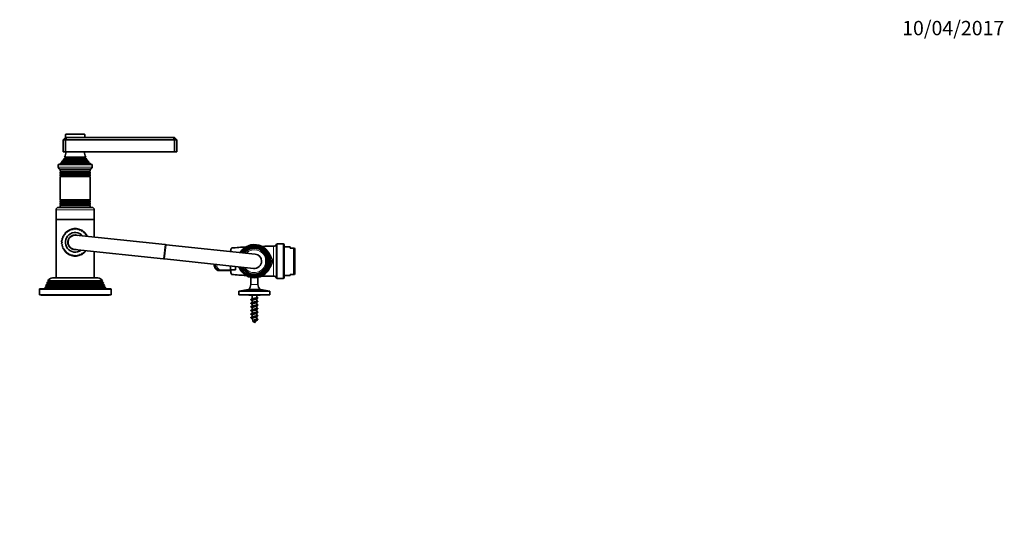
# Model space of a CAD drawing. Units: millimetres. Extents: x 0 to 1478, y 0 to 1758.
# Drawn here: x 654 to 1478, y 1336 to 1758 of the extents above; entities that cross this region are included whole.
import ezdxf
from ezdxf import colors
from ezdxf.entities.mleader import LeaderData, LeaderLine
from ezdxf.math import Vec2, Vec3

# ---------------------------------------------------------------- set-up
doc = ezdxf.new("R2010")
doc.units = ezdxf.units.MM
doc.layers.add('DV2_Défaut', color=7, linetype='Continuous')
doc.layers.add('Défaut', color=7, linetype='Continuous')

# ---------------------------------------------------------------- blocks, each defined once
blk = doc.blocks.new('_DOT')
at = {"color": 0}
blk.add_line((0, 0), (-1, 0), dxfattribs=at)
at = {"color": 0, "const_width": 0.333}
blk.add_lwpolyline([(-0.1665, 0, 1), (0.1665, 0, 1)], format="xyb", close=True, dxfattribs=at)
blk = doc.blocks.new('SE1')
at = {"layer": 'DV2_Défaut', "color": 7, "linetype": 'Continuous', "lineweight": 35}
for p, q in [((690.24, 1657.36), (692.24, 1659.36)), ((690.24, 1657.36), (690.24, 1647.36)), ((692.24, 1657.36), (690.24, 1657.36)), ((692.24, 1661.86), (692.24, 1659.36)), ((692.24, 1659.36), (693.07, 1659.36)), ((692.24, 1657.36), (693.07, 1659.36)), ((692.24, 1657.36), (692.24, 1647.36)), ((783.24, 1657.36), (692.24, 1657.36)), ((692.54, 1662.16), (707.94, 1662.16)), ((693.07, 1659.36), (782.41, 1659.36)), ((708.24, 1659.36), (708.24, 1661.86)), ((782.41, 1659.36), (783.24, 1659.36)), ((783.24, 1657.36), (782.41, 1659.36)), ((783.24, 1659.36), (785.24, 1657.36)), ((783.24, 1657.36), (783.24, 1647.36)), ((785.24, 1657.36), (783.24, 1657.36)), ((785.24, 1657.36), (785.24, 1647.36)), ((690.39, 1640.1), (689.28, 1639.47)), ((690.19, 1640.74), (710.28, 1640.74)), ((690.19, 1640.74), (690.39, 1640.62)), ((692.24, 1647.36), (690.24, 1647.36)), ((691.74, 1642.02), (690.56, 1641.34)), ((709.92, 1641.34), (690.56, 1641.34)), ((691.36, 1642.93), (709.12, 1642.93)), ((691.36, 1642.93), (691.74, 1642.71)), ((783.24, 1647.36), (692.24, 1647.36)), ((708.74, 1642.71), (709.12, 1642.93)), ((709.92, 1641.34), (708.74, 1642.02)), ((710.09, 1640.62), (710.28, 1640.74)), ((711.19, 1639.47), (710.09, 1640.1)), ((785.24, 1647.36), (783.24, 1647.36)), ((714.49, 1636.86), (685.99, 1636.86)), ((685.99, 1636.86), (685.99, 1634.56)), ((688.86, 1638.09), (687.24, 1637.36)), ((713.24, 1637.36), (687.24, 1637.36)), ((687.24, 1637.36), (687.24, 1636.86)), ((712.79, 1632.86), (687.69, 1632.86)), ((687.74, 1632.86), (687.74, 1631.27)), ((711.79, 1638.77), (688.69, 1638.77)), ((688.69, 1638.77), (688.92, 1638.61)), ((711.19, 1639.47), (689.28, 1639.47)), ((711.56, 1638.61), (711.79, 1638.77)), ((713.24, 1637.36), (711.62, 1638.09)), ((712.74, 1631.27), (712.74, 1632.86)), ((713.24, 1636.86), (713.24, 1637.36)), ((714.49, 1634.56), (714.49, 1636.86)), ((687.74, 1631.27), (712.74, 1631.27)), ((687.74, 1631.27), (688.14, 1631.04)), ((688.14, 1630.69), (687.74, 1630.46)), ((712.74, 1630.46), (687.74, 1630.46)), ((687.74, 1630.46), (687.74, 1629.27)), ((687.74, 1629.27), (712.74, 1629.27)), ((687.74, 1629.27), (688.14, 1629.04)), ((688.14, 1628.69), (687.74, 1628.46)), ((712.74, 1628.46), (687.74, 1628.46)), ((687.74, 1628.46), (687.74, 1627.3)), ((687.74, 1627.3), (712.74, 1627.3)), ((687.74, 1627.3), (688.19, 1627.04)), ((688.19, 1626.86), (687.74, 1626.6)), ((712.74, 1626.6), (687.74, 1626.6)), ((687.74, 1626.6), (687.74, 1607.12)), ((712.29, 1627.04), (712.74, 1627.3)), ((712.74, 1626.6), (712.29, 1626.86)), ((712.34, 1631.04), (712.74, 1631.27)), ((712.74, 1630.46), (712.34, 1630.69)), ((712.34, 1629.04), (712.74, 1629.27)), ((712.74, 1628.46), (712.34, 1628.69)), ((712.74, 1629.27), (712.74, 1630.46)), ((712.74, 1627.3), (712.74, 1628.46)), ((712.74, 1607.12), (712.74, 1626.6)), ((687.74, 1607.12), (712.74, 1607.12)), ((687.74, 1607.12), (688.19, 1606.86)), ((712.29, 1606.86), (712.74, 1607.12)), ((686.24, 1600.86), (714.24, 1600.86)), ((688.19, 1606.69), (687.74, 1606.43)), ((712.74, 1606.43), (687.74, 1606.43)), ((687.74, 1606.43), (687.74, 1605.27)), ((687.74, 1605.27), (712.74, 1605.27)), ((687.74, 1605.27), (688.14, 1605.04)), ((688.14, 1604.69), (687.74, 1604.46)), ((712.74, 1604.46), (687.74, 1604.46)), ((687.74, 1604.46), (687.74, 1603.27)), ((687.74, 1603.27), (712.74, 1603.27)), ((687.74, 1603.27), (688.14, 1603.04)), ((688.14, 1602.69), (687.74, 1602.46)), ((712.74, 1602.46), (687.74, 1602.46)), ((687.74, 1602.46), (687.74, 1600.86)), ((712.74, 1606.43), (712.29, 1606.69)), ((712.34, 1605.04), (712.74, 1605.27)), ((712.74, 1604.46), (712.34, 1604.69)), ((712.34, 1603.04), (712.74, 1603.27)), ((712.74, 1602.46), (712.34, 1602.69)), ((712.74, 1605.27), (712.74, 1606.43)), ((712.74, 1603.27), (712.74, 1604.46)), ((712.74, 1600.86), (712.74, 1602.46)), ((684.24, 1598.86), (684.24, 1590.86)), ((684.24, 1590.86), (716.24, 1590.86)), ((684.24, 1590.86), (684.24, 1541.86)), ((716.24, 1590.86), (684.24, 1590.86)), ((716.24, 1590.86), (716.24, 1598.86)), ((716.24, 1576.01), (716.24, 1590.86)), ((696.55, 1581.8), (696.95, 1582.58)), ((697.71, 1582.78), (698.37, 1582.29)), ((698.37, 1582.29), (698.89, 1582.98)), ((699.68, 1583.05), (700.24, 1582.45)), ((700.24, 1582.45), (700.88, 1583.05)), ((701.67, 1582.97), (702.11, 1582.29)), ((702.11, 1582.29), (702.85, 1582.76)), ((703.61, 1582.55), (703.93, 1581.8)), ((689.62, 1573.54), (689.14, 1574.27)), ((689.35, 1575.03), (690.1, 1575.35)), ((690.1, 1575.35), (689.76, 1576.16)), ((690.1, 1576.87), (690.9, 1577.06)), ((690.9, 1577.06), (690.7, 1577.91)), ((691.16, 1578.55), (691.98, 1578.6)), ((691.98, 1578.6), (691.93, 1579.47)), ((692.49, 1580.03), (693.31, 1579.93)), ((693.31, 1579.93), (693.41, 1580.79)), ((694.06, 1581.24), (694.85, 1581.01)), ((694.85, 1581.01), (695.1, 1581.84)), ((695.82, 1582.17), (696.55, 1581.8)), ((698.44, 1582.36), (698.26, 1582.36)), ((775.46, 1569.77), (700.87, 1577.63)), ((702.23, 1582.36), (702.04, 1582.36)), ((703.93, 1581.8), (704.73, 1582.14)), ((705.45, 1581.8), (705.63, 1581.01)), ((705.63, 1581.01), (706.48, 1581.2)), ((707.13, 1580.75), (707.17, 1579.93)), ((707.17, 1579.93), (708.05, 1579.97)), ((708.6, 1579.41), (708.5, 1578.6)), ((708.5, 1578.6), (709.37, 1578.49)), ((709.82, 1577.84), (709.58, 1577.06)), ((709.58, 1577.06), (710.42, 1576.8)), ((688.85, 1571.1), (689.45, 1571.66)), ((689.45, 1571.66), (688.86, 1572.3)), ((689.62, 1569.79), (688.92, 1570.32)), ((688.93, 1573.09), (689.62, 1573.54)), ((689.12, 1569.14), (689.62, 1569.79)), ((690.1, 1567.97), (689.33, 1568.37)), ((689.73, 1567.24), (690.1, 1567.97)), ((690.9, 1566.27), (690.06, 1566.53)), ((690.66, 1565.49), (690.9, 1566.27)), ((776.28, 1569.69), (775.46, 1569.77)), ((850.87, 1561.83), (776.28, 1569.69)), ((874.24, 1570.36), (869.41, 1570.36)), ((875.24, 1569.36), (875.24, 1542.36)), ((880.24, 1567.86), (875.24, 1567.86)), ((880.24, 1566.86), (880.24, 1567.86)), ((883.33, 1566.86), (880.24, 1566.86)), ((883.33, 1566.86), (883.76, 1566.86)), ((883.33, 1544.86), (883.33, 1566.86)), ((884.04, 1566.21), (883.76, 1566.86)), ((884.04, 1545.52), (884.04, 1566.21)), ((691.98, 1564.73), (691.11, 1564.84)), ((691.88, 1563.92), (691.98, 1564.73)), ((693.31, 1563.4), (692.43, 1563.36)), ((693.35, 1562.58), (693.31, 1563.4)), ((694.85, 1562.32), (694, 1562.13)), ((695.03, 1561.52), (694.85, 1562.32)), ((696.55, 1561.53), (695.75, 1561.19)), ((696.87, 1560.77), (696.55, 1561.53)), ((698.37, 1561.04), (697.63, 1560.57)), ((698.81, 1560.35), (698.37, 1561.04)), ((700.24, 1560.88), (699.6, 1560.28)), ((699.61, 1565.7), (774.2, 1557.84)), ((700.8, 1560.28), (700.24, 1560.88)), ((702.11, 1561.04), (701.59, 1560.34)), ((702.77, 1560.55), (702.11, 1561.04)), ((703.93, 1561.53), (703.53, 1560.75)), ((704.66, 1561.16), (703.93, 1561.53)), ((705.63, 1562.32), (705.38, 1561.49)), ((706.42, 1562.08), (705.63, 1562.32)), ((707.17, 1563.4), (707.07, 1562.53)), ((707.99, 1563.3), (707.17, 1563.4)), ((708.69, 1564.74), (708.5, 1564.73)), ((708.5, 1564.73), (708.55, 1563.86)), ((716.24, 1541.86), (716.24, 1563.95)), ((774.2, 1557.84), (775.02, 1557.75)), ((775.02, 1557.75), (849.61, 1549.9)), ((859.74, 1560.41), (859.74, 1560.73)), ((859.74, 1560.41), (859.74, 1556.67)), ((834.44, 1548.61), (834.44, 1551.49)), ((859.74, 1556.67), (859.74, 1555.06)), ((859.74, 1551.31), (859.74, 1555.06)), ((859.74, 1551.31), (859.74, 1551)), ((719.14, 1541.86), (681.34, 1541.86)), ((821.11, 1548.11), (820.24, 1548.11)), ((829.24, 1548.11), (821.11, 1548.11)), ((829.24, 1548.11), (830.29, 1548.11)), ((834.44, 1548.61), (830.24, 1548.61)), ((847.24, 1542.31), (847.24, 1536.36)), ((853.24, 1536.36), (853.24, 1542.31)), ((869.41, 1541.36), (874.24, 1541.36)), ((875.24, 1543.86), (880.24, 1543.86)), ((880.24, 1544.86), (880.24, 1543.86)), ((880.24, 1544.86), (883.33, 1544.86)), ((883.33, 1544.86), (883.76, 1544.86)), ((883.76, 1544.86), (884.04, 1545.52)), ((675.21, 1534.07), (674.74, 1532.86)), ((676.29, 1534.69), (675.21, 1534.07)), ((675.21, 1534.07), (725.27, 1534.07)), ((676.01, 1536.09), (675.72, 1535.37)), ((724.76, 1535.37), (675.72, 1535.37)), ((675.72, 1535.37), (676.29, 1535.04)), ((677.04, 1536.69), (676.01, 1536.09)), ((676.01, 1536.09), (724.47, 1536.09)), ((676.79, 1538.08), (676.5, 1537.35)), ((723.98, 1537.35), (676.5, 1537.35)), ((676.5, 1537.35), (677.04, 1537.04)), ((677.84, 1538.69), (676.79, 1538.08)), ((676.79, 1538.08), (723.69, 1538.08)), ((723.18, 1539.34), (677.3, 1539.34)), ((677.3, 1539.34), (677.89, 1538.99)), ((677.89, 1538.99), (722.59, 1538.99)), ((722.59, 1538.99), (723.18, 1539.34)), ((723.69, 1538.08), (722.64, 1538.69)), ((723.44, 1537.04), (723.98, 1537.35)), ((724.47, 1536.09), (723.44, 1536.69)), ((723.98, 1537.35), (723.69, 1538.08)), ((724.19, 1535.04), (724.76, 1535.37)), ((725.27, 1534.07), (724.19, 1534.69)), ((724.76, 1535.37), (724.47, 1536.09)), ((725.74, 1532.86), (725.27, 1534.07)), ((670.24, 1532.36), (670.24, 1527.86)), ((730.24, 1527.86), (670.24, 1527.86)), ((670.74, 1532.86), (729.74, 1532.86)), ((671.74, 1527.86), (671.74, 1527.36)), ((728.74, 1527.36), (671.74, 1527.36)), ((728.74, 1527.36), (728.74, 1527.86)), ((730.24, 1527.86), (730.24, 1532.36)), ((845.24, 1532.36), (837.24, 1530.86)), ((863.24, 1530.86), (837.24, 1530.86)), ((837.24, 1530.86), (837.24, 1527.86)), ((863.24, 1527.86), (837.24, 1527.86)), ((855.24, 1532.36), (845.24, 1532.36)), ((845.49, 1527.86), (845.49, 1527.36)), ((854.99, 1527.36), (845.49, 1527.36)), ((848.24, 1527.36), (848.24, 1524.22)), ((852.24, 1525.62), (852.24, 1527.36)), ((852.24, 1525.55), (853.24, 1525.27)), ((854.99, 1527.36), (854.99, 1527.86)), ((863.24, 1530.86), (855.24, 1532.36)), ((863.24, 1527.86), (863.24, 1530.86)), ((848.24, 1523.05), (848.24, 1521.22)), ((848.24, 1520.05), (848.24, 1518.22)), ((848.24, 1517.05), (848.24, 1515.22)), ((852.24, 1522.55), (852.24, 1524.48)), ((852.24, 1519.55), (852.24, 1521.52)), ((852.24, 1516.55), (852.24, 1518.52)), ((848.24, 1514.05), (848.24, 1512.22)), ((848.24, 1511.05), (848.24, 1509.22)), ((852.24, 1513.55), (852.24, 1515.52)), ((852.24, 1510.55), (852.24, 1512.52)), ((852.24, 1509.15), (852.24, 1509.52)), ((849.97, 1506.73), (849.84, 1506.46)), ((849.84, 1506.46), (849.97, 1505.74))]:
    blk.add_line(p, q, dxfattribs=at)
at = {"layer": 'DV2_Défaut', "color": 7, "linetype": 'Continuous', "lineweight": 18}
for p, q in [((708.24, 1661.86), (692.24, 1661.86)), ((710.09, 1640.62), (690.39, 1640.62)), ((710.09, 1640.1), (690.39, 1640.1)), ((708.74, 1642.71), (691.74, 1642.71)), ((708.74, 1642.02), (691.74, 1642.02)), ((685.99, 1634.56), (714.49, 1634.56)), ((711.62, 1638.09), (688.86, 1638.09)), ((711.56, 1638.61), (688.92, 1638.61)), ((712.34, 1631.04), (688.14, 1631.04)), ((712.34, 1630.69), (688.14, 1630.69)), ((712.34, 1629.04), (688.14, 1629.04)), ((712.34, 1628.69), (688.14, 1628.69)), ((712.29, 1627.04), (688.19, 1627.04)), ((712.29, 1626.86), (688.19, 1626.86)), ((712.34, 1605.04), (688.14, 1605.04)), ((712.34, 1604.69), (688.14, 1604.69)), ((712.34, 1603.04), (688.14, 1603.04)), ((712.34, 1602.69), (688.14, 1602.69)), ((712.29, 1606.86), (688.19, 1606.86)), ((712.29, 1606.69), (688.19, 1606.69)), ((716.24, 1598.86), (684.24, 1598.86)), ((775.46, 1569.77), (774.2, 1557.84)), ((776.28, 1569.69), (775.02, 1557.75)), ((866.09, 1568.36), (866.09, 1543.36)), ((868.53, 1541.9), (868.53, 1569.83)), ((869.41, 1570.36), (869.41, 1541.36)), ((874.24, 1541.36), (874.24, 1570.36)), ((829.93, 1548.81), (829.93, 1551.97)), ((830.61, 1551.9), (830.61, 1548.81)), ((821.69, 1548.81), (829.93, 1548.81)), ((830.61, 1548.81), (829.93, 1548.81)), ((830.61, 1548.81), (834.44, 1548.81)), ((830.61, 1548.61), (830.61, 1548.81)), ((676.29, 1535.04), (724.19, 1535.04)), ((676.29, 1534.69), (724.19, 1534.69)), ((677.04, 1537.04), (723.44, 1537.04)), ((677.04, 1536.69), (723.44, 1536.69)), ((677.84, 1538.69), (722.64, 1538.69)), ((847.24, 1536.36), (853.24, 1536.36)), ((730.24, 1532.36), (670.24, 1532.36)), ((851.58, 1509.15), (852.24, 1509.15))]:
    blk.add_line(p, q, dxfattribs=at)
at = {"layer": 'DV2_Défaut', "color": 7, "linetype": 'Continuous', "lineweight": 35}
for centre, radius, start, end in [((692.54, 1661.86), 0.3, 90, 180), ((707.94, 1661.86), 0.3, 0, 90), ((677.56, 1648.82), 15, 327.37594, 330.05244), ((690.24, 1640.36), 0.3, 300, 60), ((677.56, 1648.82), 15, 336.87407, 354.41625), ((691.54, 1642.36), 0.4, 300, 60), ((722.92, 1648.82), 15, 185.58375, 203.12593), ((708.94, 1642.36), 0.4, 120, 240), ((722.92, 1648.82), 15, 209.94756, 212.62406), ((710.24, 1640.36), 0.3, 120, 240), ((687.69, 1634.56), 1.7, 180, 270), ((677.56, 1648.82), 15, 317.90866, 321.40288), ((688.74, 1638.36), 0.3, 294.11091, 54.11091), ((722.92, 1648.82), 15, 218.59712, 222.09134), ((711.74, 1638.36), 0.3, 125.88909, 245.88909), ((712.79, 1634.56), 1.7, 270, 0), ((688.04, 1630.86), 0.2, 300, 60), ((688.04, 1628.86), 0.2, 300, 60), ((688.14, 1626.95), 0.103, 300, 60), ((712.44, 1630.86), 0.2, 120, 240), ((712.44, 1628.86), 0.2, 120, 240), ((712.34, 1626.95), 0.103, 120, 240), ((686.24, 1598.86), 2, 90, 180), ((688.04, 1604.86), 0.2, 300, 60), ((688.04, 1602.86), 0.2, 300, 60), ((688.14, 1606.77), 0.103, 300, 60), ((712.34, 1606.77), 0.103, 120, 240), ((712.44, 1604.86), 0.2, 120, 240), ((712.44, 1602.86), 0.2, 120, 240), ((714.24, 1598.86), 2, 0, 90), ((700.24, 1571.66), 11.4, 102.81152, 106.78715), ((700.24, 1571.66), 11.4, 92.81152, 96.78715), ((700.24, 1571.66), 10.85, 89.64126, 90.31203), ((700.24, 1571.66), 11.4, 82.81152, 86.78715), ((700.24, 1571.66), 11.4, 72.81152, 76.78715), ((700.24, 1571.66), 11.4, 162.81152, 166.78715), ((700.24, 1571.66), 11.4, 152.81152, 156.78715), ((700.24, 1571.66), 10.85, 159.64126, 160.31203), ((700.24, 1571.66), 11.4, 142.81152, 146.78715), ((700.24, 1571.66), 10.85, 149.64126, 150.31203), ((700.24, 1571.66), 10.85, 139.64126, 140.31203), ((700.24, 1571.66), 11.4, 132.81152, 136.78715), ((700.24, 1571.66), 8.18, 41.18699, 306.78705), ((700.24, 1571.66), 10.85, 129.64126, 130.13283), ((700.24, 1571.66), 11.4, 122.81152, 126.78715), ((700.24, 1571.66), 6.18, 70.22262, 277.75141), ((700.24, 1571.66), 6, 83.98702, 263.98702), ((700.24, 1571.66), 10.85, 119.64126, 120.31203), ((700.24, 1571.66), 11.4, 112.81152, 116.78715), ((700.24, 1571.66), 10.85, 109.64126, 110.31203), ((700.24, 1571.66), 10.85, 99.53828, 100.31203), ((700.24, 1571.66), 10.85, 79.64126, 80.46172), ((700.24, 1571.66), 10.85, 69.64126, 70.31203), ((700.24, 1571.66), 11.4, 62.81152, 66.78715), ((700.24, 1571.66), 10.85, 59.64126, 60.31203), ((700.24, 1571.66), 11.4, 52.81152, 56.78715), ((700.24, 1571.66), 10.85, 49.86717, 50.31203), ((700.24, 1571.66), 11.4, 42.81152, 46.78715), ((700.24, 1571.66), 10.85, 39.64126, 40.31203), ((700.24, 1571.66), 11.4, 32.81152, 36.78715), ((700.24, 1571.66), 10.85, 29.64126, 30.31203), ((700.24, 1571.66), 11.4, 25.74388, 26.78715), ((700.24, 1571.66), 11.4, 182.81152, 186.78715), ((700.24, 1571.66), 11.4, 172.81152, 176.78715), ((700.24, 1571.66), 11.4, 192.81152, 196.78715), ((700.24, 1571.66), 10.85, 179.64126, 180.31203), ((700.24, 1571.66), 10.85, 169.64126, 170.31203), ((700.24, 1571.66), 10.85, 189.64126, 190.31203), ((700.24, 1571.66), 11.4, 202.81152, 206.78715), ((700.24, 1571.66), 10.85, 199.64126, 200.31203), ((700.24, 1571.66), 10.85, 209.64126, 210.31203), ((700.24, 1571.66), 6, 167.97403, 263.98702), ((863.73, 1195.61), 372.76, 93.16503, 94.99082), ((850.24, 1555.86), 13.89, 0, 148.38643), ((850.24, 1555.86), 12.99, 0, 146.47646), ((850.24, 1555.86), 12.5, 0, 145.30162), ((850.24, 1555.86), 11.5, 0, 142.53804), ((850.24, 1555.86), 11.5, 0, 142.53804), ((850.24, 1555.86), 11.04, 0, 141.07451), ((850.24, 1555.86), 10.95, 0, 140.75495), ((863.73, 1195.61), 372.76, 89.63692, 91.12399), ((866.11, 1571.09), 2.73, 269.63692, 332.37083), ((869.41, 1569.36), 1, 90, 152.37083), ((874.24, 1569.36), 1, 0, 90), ((700.24, 1571.66), 11.4, 212.81152, 216.78715), ((700.24, 1571.66), 10.85, 219.64126, 220.31203), ((700.24, 1571.66), 11.4, 222.81152, 226.78715), ((700.24, 1571.66), 10.85, 229.64126, 230.31203), ((700.24, 1571.66), 11.4, 232.81152, 236.78715), ((700.24, 1571.66), 10.85, 239.64126, 240.31203), ((700.24, 1571.66), 11.4, 242.81152, 246.78715), ((700.24, 1571.66), 10.85, 249.64126, 250.31203), ((700.24, 1571.66), 11.4, 252.81152, 256.78715), ((700.24, 1571.66), 10.85, 259.64126, 260.31203), ((700.24, 1571.66), 11.4, 262.81152, 266.78715), ((700.24, 1571.66), 10.85, 269.64126, 270), ((700.24, 1571.66), 11.4, 272.81152, 276.78715), ((700.24, 1571.66), 10.85, 279.64126, 280.31203), ((700.24, 1571.66), 11.4, 282.81152, 286.78715), ((700.24, 1571.66), 10.85, 289.64126, 290.31203), ((700.24, 1571.66), 11.4, 292.81152, 296.78715), ((700.24, 1571.66), 10.85, 299.64126, 300.31203), ((700.24, 1571.66), 11.4, 302.81152, 306.78715), ((700.24, 1571.66), 10.85, 309.64126, 310.31203), ((700.24, 1571.66), 11.4, 312.81152, 316.78715), ((700.24, 1571.66), 10.85, 319.64126, 320.41426), ((850.24, 1555.86), 6, 0, 83.98702), ((850.24, 1555.86), 10.67, 332.89152, 27.10848), ((850.24, 1555.86), 13.89, 199.5876, 0), ((850.24, 1555.86), 12.99, 201.49757, 0), ((850.24, 1555.86), 12.5, 202.67242, 0), ((850.24, 1555.86), 11.5, 205.436, 0), ((850.24, 1555.86), 11.5, 205.436, 0), ((850.24, 1555.86), 11.04, 206.89953, 0), ((850.24, 1555.86), 10.95, 207.21909, 0), ((850.24, 1555.86), 6, 263.98702, 0), ((681.34, 1537.36), 4.5, 90, 153.97521), ((719.14, 1537.36), 4.5, 26.02479, 90), ((863.73, 1916.12), 372.76, 265.00858, 266.83497), ((863.73, 1916.12), 372.76, 268.87601, 270.36308), ((866.11, 1540.63), 2.73, 27.62917, 90.36308), ((869.41, 1542.36), 1, 207.62917, 270), ((874.24, 1542.36), 1, 270, 0), ((676.19, 1534.86), 0.2, 300, 60), ((676.94, 1536.86), 0.2, 300, 60), ((677.74, 1538.86), 0.2, 300, 40.90872), ((722.74, 1538.86), 0.2, 139.09128, 240), ((723.54, 1536.86), 0.2, 120, 240), ((724.29, 1534.86), 0.2, 120, 240), ((842.24, 1536.36), 5, 306.8699, 0), ((858.24, 1536.36), 5, 180, 233.1301), ((670.74, 1532.36), 0.5, 90, 180), ((729.74, 1532.36), 0.5, 0, 90), ((889.8, 1477.55), 60.14, 127.83427, 128.96679), ((789.53, 1444.8), 97.77, 53.09598, 53.77903), ((789.53, 1441.8), 97.77, 53.09598, 53.77903), ((789.53, 1438.8), 97.77, 53.09598, 53.77903), ((838.13, 1553.43), 30.91, 287.81933, 290.01109), ((838.13, 1550.43), 30.91, 287.81933, 290.01109), ((838.13, 1547.43), 30.91, 287.81933, 290.01109), ((889.8, 1474.55), 60.14, 127.83427, 128.96679), ((889.8, 1471.55), 60.14, 127.83427, 128.96679), ((861.1, 1548.19), 26.97, 250.8256, 251.83793), ((861.1, 1545.19), 26.97, 250.8256, 251.83793), ((861.1, 1542.19), 26.97, 250.8256, 251.83793), ((789.53, 1435.8), 97.77, 53.09598, 53.77903), ((789.53, 1432.8), 97.77, 53.09598, 53.77903), ((789.53, 1429.8), 97.77, 53.02856, 53.77903), ((838.13, 1544.43), 30.91, 287.81933, 290.01109), ((838.13, 1541.43), 30.91, 287.81933, 290.01109), ((838.13, 1538.43), 30.91, 287.81933, 290.01109), ((889.8, 1468.55), 60.14, 127.83427, 128.96679), ((889.8, 1465.55), 60.14, 127.83427, 128.96679), ((889.8, 1462.55), 60.14, 127.83427, 128.96679), ((845.51, 1509.15), 6.73, 343.98523, 0), ((861.1, 1539.19), 26.97, 250.8256, 251.83793), ((861.1, 1536.19), 26.97, 250.8256, 251.83793), ((854.97, 1509.15), 6.73, 188.11474, 225.349), ((845.51, 1509.15), 6.73, 314.651, 333.13017), ((889.8, 1459.55), 60.14, 127.83427, 128.96679), ((861.1, 1533.19), 26.97, 250.43642, 251.83793)]:
    blk.add_arc(centre, radius, start, end, dxfattribs=at)
at = {"layer": 'DV2_Défaut', "color": 7, "linetype": 'Continuous', "lineweight": 18}
for centre, radius, start, end in [((850.24, 1555.86), 10.53, 25.59078, 139.26312), ((850.24, 1555.86), 9.53, 4.83233, 134.98602), ((857.63, 1555.86), 7.74, 317.46707, 42.53293), ((850.24, 1555.86), 10.53, 208.71091, 334.40922), ((850.24, 1555.86), 9.53, 212.98802, 355.16767)]:
    blk.add_arc(centre, radius, start, end, dxfattribs=at)
for centre, major_axis, ratio, start_param, end_param in [((863.33, 1563.19), (4.36, 2.44), 0.373502, 4.463298, 4.507483), ((863.33, 1548.54), (4.36, -2.44), 0.373502, -4.507483, -4.463298), ((821.11, 1548.81), (0, -0.7), 0.831188, 0, 1.570796), ((829.24, 1548.81), (0, -0.7), 0.978748, 0, 1.570796)]:
    blk.add_ellipse(centre, major_axis=major_axis, ratio=ratio, start_param=start_param, end_param=end_param, dxfattribs=at)
for points, knots in [([(691.18, 1578.57), (691.49, 1579.03), (691.83, 1579.47), (693.18, 1580.96), (694.35, 1581.85), (697.09, 1583.14), (698.64, 1583.51), (701.75, 1583.52), (703.31, 1583.17), (706.07, 1581.89), (707.26, 1580.99), (708.65, 1579.47), (709.01, 1579), (709.35, 1578.5)], [0, 0, 0, 0, 0.079278, 0.079278, 0.288035, 0.288035, 0.496792, 0.496792, 0.705549, 0.705549, 0.914306, 0.914306, 1, 1, 1, 1]), ([(689.09, 1571.35), (689.09, 1571.45), (689.09, 1571.54), (689.09, 1571.78), (689.09, 1571.91), (689.09, 1572.05)], [0, 0, 0, 0, 0.417261, 0.417261, 1, 1, 1, 1]), ([(700.24, 1559.81), (699.45, 1559.81), (698.68, 1559.9), (697.18, 1560.24), (696.44, 1560.49), (694.4, 1561.45), (693.2, 1562.35), (691.83, 1563.86), (691.47, 1564.32), (691.14, 1564.81)], [0, 0, 0, 0, 0.208097, 0.208097, 0.416194, 0.416194, 0.832388, 0.832388, 1, 1, 1, 1]), ([(709.24, 1564.67), (708.95, 1564.24), (708.62, 1563.83), (707.3, 1562.37), (706.11, 1561.46), (703.37, 1560.18), (701.82, 1559.81), (700.24, 1559.81)], [0, 0, 0, 0, 0.151184, 0.151184, 0.575592, 0.575592, 1, 1, 1, 1]), ([(816.66, 1553.36), (816.77, 1552.05), (817.16, 1550.8), (818.41, 1548.76), (819.34, 1548.11), (820.24, 1548.11)], [0, 0, 0, 0, 0.45703, 0.45703, 1, 1, 1, 1]), ([(821.11, 1548.11), (820.21, 1548.11), (819.28, 1548.76), (818.04, 1550.77), (817.66, 1551.99), (817.54, 1553.27)], [0, 0, 0, 0, 0.549101, 0.549101, 1, 1, 1, 1]), ([(818.55, 1553.17), (818.67, 1552.1), (819.01, 1551.11), (820.09, 1549.38), (820.91, 1548.81), (821.69, 1548.81)], [0, 0, 0, 0, 0.4363897, 0.4363897, 1, 1, 1, 1])]:
    blk.add_open_spline(points, degree=3, knots=knots, dxfattribs=at)
for points in [[(689.58, 1575.14), (689.66, 1575.41), (689.74, 1575.68), (689.84, 1575.94)], [(690.24, 1576.92), (690.38, 1577.22), (690.54, 1577.52), (690.71, 1577.82)], [(709.82, 1577.74), (709.98, 1577.45), (710.13, 1577.15), (710.27, 1576.85)], [(689.29, 1569.39), (689.25, 1569.62), (689.21, 1569.86), (689.18, 1570.1)], [(689.19, 1573.28), (689.22, 1573.52), (689.26, 1573.76), (689.31, 1574)], [(689.82, 1567.43), (689.73, 1567.69), (689.64, 1567.96), (689.57, 1568.23)], [(690.67, 1565.57), (690.51, 1565.85), (690.36, 1566.14), (690.23, 1566.44)], [(862.85, 1561.68), (863.02, 1561.49), (863.18, 1561.3), (863.33, 1561.1)], [(863.33, 1550.63), (863.15, 1550.39), (862.95, 1550.15), (862.75, 1549.93)]]:
    blk.add_open_spline(points, degree=3, dxfattribs=at)
at = {"layer": 'DV2_Défaut', "color": 7, "linetype": 'Continuous', "lineweight": 35}
for points, knots in [([(830.35, 1564.02), (830.52, 1565.26), (830.73, 1566.15), (831.07, 1566.83), (831.19, 1566.94), (831.3, 1566.95)], [0, 0, 0, 0, 0.671616, 0.671616, 1, 1, 1, 1]), ([(816.41, 1553.39), (816.41, 1553.3), (816.45, 1552.94), (816.55, 1552.32), (816.75, 1551.55), (817.01, 1550.82), (817.34, 1550.15), (817.73, 1549.56), (818.17, 1549.05), (818.66, 1548.63), (819.18, 1548.33), (819.72, 1548.15), (820.05, 1548.13), (820.24, 1548.12)], [0, 0, 0, 0, 0.030654, 0.12822, 0.22581, 0.32424, 0.422207, 0.520808, 0.620344, 0.718673, 0.81732, 0.912316, 1, 1, 1, 1]), ([(831.3, 1544.77), (831.19, 1544.78), (831.07, 1544.9), (830.82, 1545.4), (830.69, 1545.84), (830.45, 1547.02), (830.33, 1547.75), (830.24, 1548.61)], [0, 0, 0, 0, 0.284196, 0.284196, 0.642098, 0.642098, 1, 1, 1, 1])]:
    blk.add_open_spline(points, degree=3, knots=knots, dxfattribs=at)
for points, weights, knots in [([(853.24, 1525.27), (853.24, 1525.02), (851.74, 1524.77), (850.24, 1524.52), (848.74, 1524.27), (847.24, 1524.02), (847.24, 1523.77), (847.24, 1523.73), (847.31, 1523.67)], [1, 0.866025403784, 1, 0.866025403784, 1, 0.866025403784, 1, 0.972275819964, 0.956025907146], [0, 0, 0, 0.3118241, 0.3118241, 0.6236482, 0.6236482, 0.9354723, 0.9354723, 1, 1, 1]), ([(852.24, 1525.55), (852.24, 1525.3), (851.24, 1525.05), (850.24, 1524.8), (849.24, 1524.55), (848.93, 1524.47), (848.7, 1524.38)], [1, 0.866025403784, 1, 0.866025403784, 1, 0.954520395297, 0.939918203214], [0, 0, 0, 0.427448, 0.427448, 0.854897, 0.854897, 1, 1, 1]), ([(852.68, 1522.57), (853.24, 1522.41), (853.24, 1522.27), (853.24, 1522.02), (851.74, 1521.77), (850.24, 1521.52), (848.74, 1521.27), (847.24, 1521.02), (847.24, 1520.77), (847.24, 1520.73), (847.31, 1520.67)], [0.93523877373, 0.920801291745, 1, 0.866025403784, 1, 0.866025403784, 1, 0.866025403784, 1, 0.972275819964, 0.956025907146], [0, 0, 0, 0.155644, 0.155644, 0.418934, 0.418934, 0.682225, 0.682225, 0.945516, 0.945516, 1, 1, 1]), ([(852.68, 1519.57), (853.24, 1519.41), (853.24, 1519.27), (853.24, 1519.02), (851.74, 1518.77), (850.24, 1518.52), (848.74, 1518.27), (847.24, 1518.02), (847.24, 1517.77), (847.24, 1517.73), (847.31, 1517.67)], [0.93523877373, 0.920801291745, 1, 0.866025403784, 1, 0.866025403784, 1, 0.866025403784, 1, 0.972275819964, 0.956025907146], [0, 0, 0, 0.155644, 0.155644, 0.418934, 0.418934, 0.682225, 0.682225, 0.945516, 0.945516, 1, 1, 1]), ([(852.68, 1516.57), (853.24, 1516.41), (853.24, 1516.27), (853.24, 1516.02), (851.74, 1515.77), (850.24, 1515.52), (848.74, 1515.27), (847.24, 1515.02), (847.24, 1514.77), (847.24, 1514.73), (847.31, 1514.67)], [0.93523877373, 0.920801291745, 1, 0.866025403784, 1, 0.866025403784, 1, 0.866025403784, 1, 0.972275819964, 0.956025907146], [0, 0, 0, 0.155644, 0.155644, 0.418934, 0.418934, 0.682225, 0.682225, 0.945516, 0.945516, 1, 1, 1]), ([(851.98, 1524.31), (851.71, 1524.17), (851.24, 1524.05), (850.24, 1523.8), (849.24, 1523.55), (848.24, 1523.3), (848.24, 1523.05)], [0.933030688074, 0.931915047233, 1, 0.866025403784, 1, 0.866025403784, 1], [0, 0, 0, 0.202613, 0.202613, 0.601307, 0.601307, 1, 1, 1]), ([(851.98, 1521.31), (851.71, 1521.17), (851.24, 1521.05), (850.24, 1520.8), (849.24, 1520.55), (848.24, 1520.3), (848.24, 1520.05)], [0.933030688074, 0.931915047233, 1, 0.866025403784, 1, 0.866025403784, 1], [0, 0, 0, 0.202613, 0.202613, 0.601307, 0.601307, 1, 1, 1]), ([(851.98, 1518.31), (851.71, 1518.17), (851.24, 1518.05), (850.24, 1517.8), (849.24, 1517.55), (848.24, 1517.3), (848.24, 1517.05)], [0.933030688074, 0.931915047233, 1, 0.866025403784, 1, 0.866025403784, 1], [0, 0, 0, 0.202613, 0.202613, 0.601307, 0.601307, 1, 1, 1]), ([(852.24, 1522.55), (852.24, 1522.3), (851.24, 1522.05), (850.24, 1521.8), (849.24, 1521.55), (848.93, 1521.47), (848.7, 1521.38)], [1, 0.866025403784, 1, 0.866025403784, 1, 0.954520395297, 0.939918203214], [0, 0, 0, 0.427448, 0.427448, 0.854897, 0.854897, 1, 1, 1]), ([(852.24, 1519.55), (852.24, 1519.3), (851.24, 1519.05), (850.24, 1518.8), (849.24, 1518.55), (848.93, 1518.47), (848.7, 1518.38)], [1, 0.866025403784, 1, 0.866025403784, 1, 0.954520395297, 0.939918203214], [0, 0, 0, 0.427448, 0.427448, 0.854897, 0.854897, 1, 1, 1]), ([(852.24, 1516.55), (852.24, 1516.3), (851.24, 1516.05), (850.24, 1515.8), (849.24, 1515.55), (848.93, 1515.47), (848.7, 1515.38)], [1, 0.866025403784, 1, 0.866025403784, 1, 0.954520395297, 0.939918203214], [0, 0, 0, 0.427448, 0.427448, 0.854897, 0.854897, 1, 1, 1]), ([(852.68, 1513.57), (853.24, 1513.41), (853.24, 1513.27), (853.24, 1513.02), (851.74, 1512.77), (850.24, 1512.52), (848.74, 1512.27), (847.24, 1512.02), (847.24, 1511.77), (847.24, 1511.73), (847.31, 1511.67)], [0.93523877373, 0.920801291745, 1, 0.866025403784, 1, 0.866025403784, 1, 0.866025403784, 1, 0.972275819964, 0.956025907146], [0, 0, 0, 0.155644, 0.155644, 0.418934, 0.418934, 0.682225, 0.682225, 0.945516, 0.945516, 1, 1, 1]), ([(852.68, 1510.57), (853.24, 1510.41), (853.24, 1510.27), (853.24, 1510.02), (851.74, 1509.77), (850.24, 1509.52), (848.74, 1509.27), (847.24, 1509.02), (847.24, 1508.77), (847.24, 1508.73), (847.31, 1508.67)], [0.93523877373, 0.920801291745, 1, 0.866025403784, 1, 0.866025403784, 1, 0.866025403784, 1, 0.972275819964, 0.956025907146], [0, 0, 0, 0.155644, 0.155644, 0.418934, 0.418934, 0.682225, 0.682225, 0.945516, 0.945516, 1, 1, 1]), ([(851.98, 1515.31), (851.71, 1515.17), (851.24, 1515.05), (850.24, 1514.8), (849.24, 1514.55), (848.24, 1514.3), (848.24, 1514.05)], [0.933030688074, 0.931915047233, 1, 0.866025403784, 1, 0.866025403784, 1], [0, 0, 0, 0.202613, 0.202613, 0.601307, 0.601307, 1, 1, 1]), ([(851.98, 1512.31), (851.71, 1512.17), (851.24, 1512.05), (850.24, 1511.8), (849.24, 1511.55), (848.24, 1511.3), (848.24, 1511.05)], [0.933030688074, 0.931915047233, 1, 0.866025403784, 1, 0.866025403784, 1], [0, 0, 0, 0.202613, 0.202613, 0.601307, 0.601307, 1, 1, 1]), ([(851.58, 1509.15), (851.42, 1509.1), (851.24, 1509.05), (850.24, 1508.8), (849.24, 1508.55), (848.24, 1508.3), (848.24, 1508.05), (848.24, 1507.99), (848.33, 1507.91)], [0.956433396734, 0.972621906217, 1, 0.866025403784, 1, 0.866025403784, 1, 0.960664908605, 0.944427470926], [0, 0, 0, 0.081808, 0.081808, 0.482136, 0.482136, 0.882463, 0.882463, 1, 1, 1]), ([(852.24, 1513.55), (852.24, 1513.3), (851.24, 1513.05), (850.24, 1512.8), (849.24, 1512.55), (848.93, 1512.47), (848.7, 1512.38)], [1, 0.866025403784, 1, 0.866025403784, 1, 0.954520395297, 0.939918203214], [0, 0, 0, 0.427448, 0.427448, 0.854897, 0.854897, 1, 1, 1]), ([(852.24, 1510.55), (852.24, 1510.3), (851.24, 1510.05), (850.24, 1509.8), (849.24, 1509.55), (848.93, 1509.47), (848.7, 1509.38)], [1, 0.866025403784, 1, 0.866025403784, 1, 0.95452048552, 0.939918261149], [0, 0, 0, 0.427448, 0.427448, 0.854897, 0.854897, 1, 1, 1]), ([(852.68, 1507.57), (853.24, 1507.41), (853.24, 1507.27), (853.24, 1507.02), (851.74, 1506.77), (850.85, 1506.62), (849.84, 1506.46)], [0.93523877373, 0.920801291745, 1, 0.866025403784, 1, 0.916117606612, 0.937273871586], [0, 0, 0, 0.266612, 0.266612, 0.717621, 0.717621, 1, 1, 1]), ([(852.07, 1507.74), (852.24, 1507.64), (852.24, 1507.55), (852.24, 1507.3), (851.24, 1507.05), (850.65, 1506.9), (849.97, 1506.73)], [0.935916387466, 0.94695938792, 1, 0.866025403784, 1, 0.91612991315, 0.937267666098], [0, 0, 0, 0.1958047, 0.1958047, 0.6903852, 0.6903852, 1, 1, 1]), ([(851.98, 1506.31), (851.71, 1506.17), (851.24, 1506.05), (850.65, 1505.91), (849.97, 1505.74)], [0.933030688074, 0.931915047233, 1, 0.916125243387, 0.937270020262], [0, 0, 0, 0.448046, 0.448046, 1, 1, 1])]:
    blk.add_rational_spline(points, weights, degree=2, knots=knots, dxfattribs=at)
blk.add_rational_spline([(851.98, 1509.31), (851.82, 1509.23), (851.58, 1509.15)], [0.933030687523, 0.932363674956, 0.956433396734], degree=2, dxfattribs=at)

msp = doc.modelspace()

# ---------------------------------------------------------------- block references
at = {"layer": 'Défaut'}
msp.add_blockref('SE1', (0, 0), dxfattribs=at)

# ---------------------------------------------------------------- leaders
at = {"layer": 'Défaut', "color": 7, "linetype": 'Continuous', "lineweight": 18}
ml = msp.add_multileader_mtext('Standard', dxfattribs=at)
ml.set_content('{\\pxsm0.9;\\fSolid Edge ISO|b1||i0||c0|p34;\\W1.;10/04/2017\\P}', color=256)
ml.set_leader_properties()
ml.set_arrow_properties(name='DOT')
ml.build(insert=Vec2(0, 0))
ml.multileader.update_dxf_attribs({"leader_type": 0, "dogleg_length": 0, "arrow_head_size": 12})
ctx = ml.context
ctx.base_point, ctx.char_height, ctx.arrow_head_size, ctx.landing_gap_size = Vec3(1390.41, 1750.71), 12, 12, 4.2
notes = []
notes.append((ctx, [(0, (0, 0, 0), (0, 0), (1, 0), 1, [])]))
ctx.mtext.insert = Vec3(1392.41, 1756.83)
for ctx, leaders in notes:
    for number, flags, end, landing, length, lines in leaders:
        leader = LeaderData()
        leader.index, (leader.has_last_leader_line, leader.has_dogleg_vector, leader.attachment_direction) = number, flags
        leader.last_leader_point, leader.dogleg_vector, leader.dogleg_length = Vec3(end), Vec3(landing), length
        for number, points, colour, breaks in lines:
            line = LeaderLine()
            line.index, line.vertices, line.color, line.breaks = number, Vec3.list(points), colors.encode_raw_color(colour), breaks
            leader.lines.append(line)
        ctx.leaders.append(leader)

doc.saveas('drawing.dxf')
